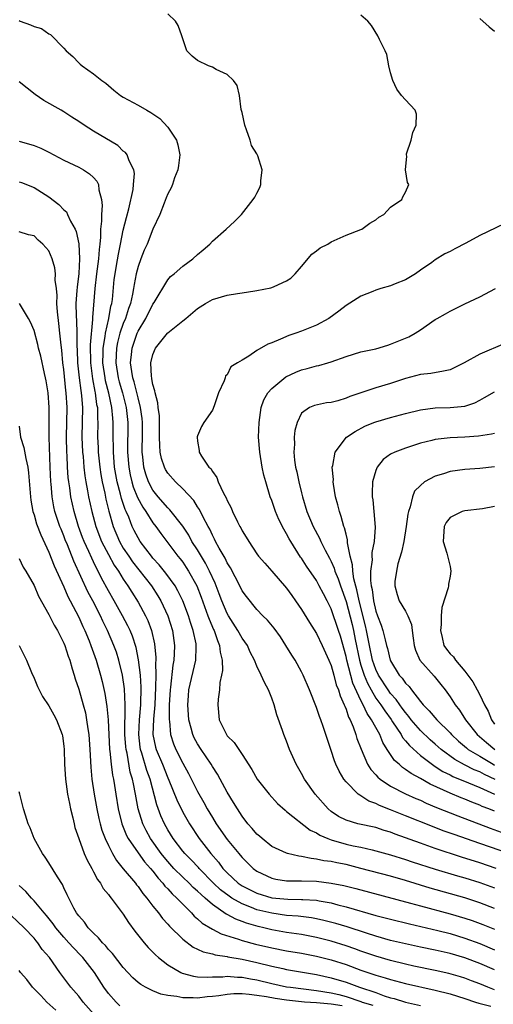
# Model space of a CAD drawing. Units: inches. Extents: x 2613000 to 2616000, y 1509000 to 1512000.
# Drawn here: x 2615155 to 2615219, y 1509701 to 1509833 of the extents above; entities that cross this region are included whole.
import ezdxf

# ---------------------------------------------------------------- set-up
doc = ezdxf.new("R2010")
doc.units = ezdxf.units.IN
doc.header["$MEASUREMENT"] = 0
doc.layers.add('LD26131509_2ft', color=102, linetype='Continuous')

msp = doc.modelspace()

# ---------------------------------------------------------------- linework, layer by layer
at = {"layer": 'LD26131509_2ft'}
for points, elevation in [([(2615155, 1509833.06), (2615155.13, 1509833), (2615156.52, 1509832.52), (2615157, 1509832.28), (2615158.01, 1509832.01), (2615159, 1509831.28), (2615159.2, 1509831.2), (2615161, 1509829.34), (2615161.31, 1509829), (2615162.23, 1509828.23), (2615163, 1509827.37), (2615163.22, 1509827.22), (2615163.47, 1509827), (2615165, 1509825.92), (2615166.13, 1509825), (2615166.65, 1509824.65), (2615167, 1509824.32), (2615167.72, 1509823.72), (2615168.62, 1509823), (2615169, 1509822.78), (2615171, 1509821.69), (2615172.16, 1509821), (2615172.72, 1509820.72), (2615173.91, 1509819.91), (2615175, 1509818.73), (2615176.16, 1509817), (2615176.36, 1509816.36), (2615176.61, 1509815), (2615176.43, 1509813.57), (2615176.35, 1509813), (2615175.91, 1509811.91), (2615175.62, 1509811), (2615175.45, 1509810.55), (2615175, 1509809.75), (2615174.8, 1509809.2), (2615174.51, 1509808.51), (2615173.92, 1509807), (2615173, 1509805.01), (2615172.21, 1509803), (2615171.83, 1509802.17), (2615171.37, 1509801), (2615171, 1509799.96), (2615170.75, 1509799), (2615170.45, 1509797.55), (2615170.38, 1509797), (2615170.25, 1509796.25), (2615169.96, 1509795), (2615169.69, 1509794.31), (2615169.28, 1509793), (2615169, 1509792.32), (2615168.56, 1509791), (2615168.23, 1509789.77), (2615168.09, 1509789), (2615168.06, 1509788.06), (2615168, 1509787), (2615168.32, 1509785), (2615168.46, 1509784.46), (2615168.88, 1509783), (2615169.39, 1509781), (2615169.62, 1509779), (2615169.59, 1509775), (2615169.74, 1509773), (2615169.94, 1509771.94), (2615170.16, 1509771), (2615170.34, 1509770.34), (2615170.92, 1509768.92), (2615171.62, 1509767.62), (2615172.04, 1509767), (2615173, 1509765.48), (2615173.38, 1509765), (2615174.05, 1509764.05), (2615176.37, 1509761), (2615176.65, 1509760.65), (2615177, 1509760.19), (2615177.48, 1509759.48), (2615177.79, 1509759), (2615178.9, 1509757), (2615179.5, 1509755.5), (2615180.41, 1509753), (2615180.55, 1509752.55), (2615181.15, 1509751.15), (2615181.23, 1509751), (2615181.67, 1509749.67), (2615181.98, 1509749), (2615182.07, 1509748.07), (2615182.34, 1509747), (2615182.36, 1509745.64), (2615182.25, 1509745), (2615182.01, 1509744.01), (2615181.96, 1509743), (2615181.78, 1509741.78), (2615181.75, 1509741), (2615181.93, 1509739), (2615182.88, 1509737), (2615183, 1509736.84), (2615183.93, 1509735.93), (2615185, 1509734.3), (2615186.29, 1509732.29), (2615187.03, 1509731), (2615188.65, 1509729), (2615189.75, 1509727.75), (2615190.81, 1509726.81), (2615191, 1509726.67), (2615194.16, 1509724.16), (2615195, 1509723.77), (2615195.47, 1509723.47), (2615196.53, 1509723), (2615197, 1509722.82), (2615199, 1509722.27), (2615199.95, 1509722.05), (2615201, 1509721.85), (2615202.52, 1509721.48), (2615203, 1509721.38), (2615205, 1509720.82), (2615207, 1509720.19), (2615207.89, 1509719.89), (2615211, 1509718.89), (2615213.99, 1509717.99), (2615215, 1509717.71), (2615217, 1509717.1), (2615219, 1509716.4)], 7746), ([(2615219.21, 1509719), (2615217, 1509719.74), (2615214.52, 1509720.52), (2615211, 1509721.68), (2615209, 1509722.38), (2615205.61, 1509723.61), (2615205, 1509723.85), (2615204.11, 1509724.11), (2615203, 1509724.48), (2615200.6, 1509725), (2615199, 1509725.47), (2615197.98, 1509725.98), (2615197, 1509726.65), (2615196.59, 1509727), (2615194.84, 1509729), (2615193.4, 1509731), (2615193, 1509731.76), (2615192.27, 1509733), (2615191.4, 1509735), (2615191, 1509736.1), (2615190.63, 1509737), (2615190.44, 1509737.56), (2615189.66, 1509739.66), (2615189.33, 1509741), (2615189, 1509741.92), (2615188.57, 1509743), (2615188, 1509744), (2615187.58, 1509745), (2615187, 1509746.21), (2615186.69, 1509747), (2615186.11, 1509748.11), (2615185.71, 1509749), (2615185, 1509749.96), (2615184.42, 1509751), (2615183.16, 1509753), (2615183, 1509753.28), (2615182.27, 1509755), (2615181.93, 1509755.93), (2615181.38, 1509757.38), (2615180.63, 1509759), (2615180.07, 1509760.07), (2615179, 1509761.84), (2615178.25, 1509763), (2615177.81, 1509763.81), (2615177, 1509765.03), (2615175.26, 1509767.26), (2615175, 1509767.5), (2615173.7, 1509769), (2615173, 1509769.9), (2615172.42, 1509771), (2615172.04, 1509772.04), (2615171.78, 1509773), (2615171.65, 1509774.35), (2615171.55, 1509775), (2615171.54, 1509775.54), (2615171.57, 1509777), (2615171.58, 1509779), (2615171.54, 1509779.54), (2615171.34, 1509781), (2615171, 1509782.3), (2615170.47, 1509784.47), (2615170.29, 1509785), (2615170.14, 1509785.86), (2615169.99, 1509787), (2615170.12, 1509788.12), (2615170.19, 1509789), (2615170.87, 1509791), (2615171, 1509791.3), (2615172.03, 1509793), (2615173, 1509794.92), (2615173.16, 1509795.16), (2615175, 1509798.19), (2615175.38, 1509798.62), (2615175.84, 1509799), (2615177, 1509800.02), (2615178.37, 1509801), (2615179, 1509801.59), (2615179.77, 1509802.23), (2615180.64, 1509803), (2615181, 1509803.39), (2615182.87, 1509805), (2615183.97, 1509806.03), (2615184.94, 1509807), (2615186.51, 1509809), (2615186.7, 1509809.3), (2615187, 1509809.85), (2615187.38, 1509810.62), (2615187.52, 1509811), (2615187.51, 1509811.51), (2615187.69, 1509813), (2615187.13, 1509814.87), (2615187, 1509815.14), (2615186.28, 1509816.28), (2615186.09, 1509817), (2615185.61, 1509818.39), (2615185.35, 1509819), (2615185, 1509820.69), (2615184.89, 1509821.11), (2615184.63, 1509823), (2615184.34, 1509824.34), (2615183.85, 1509825), (2615183, 1509825.83), (2615181.49, 1509826.51), (2615181, 1509826.79), (2615180.46, 1509827), (2615179, 1509827.71), (2615178.27, 1509828.27), (2615177.57, 1509829), (2615177, 1509830.62), (2615176.89, 1509831), (2615176.4, 1509832.4), (2615176.03, 1509833), (2615175, 1509834)], 7748), ([(2615222.48, 1509720.48), (2615217, 1509722.34), (2615213.54, 1509723.54), (2615212.07, 1509724.07), (2615210.62, 1509724.62), (2615207, 1509726.08), (2615206.33, 1509726.33), (2615205, 1509726.89), (2615203.48, 1509727.48), (2615203, 1509727.73), (2615202.07, 1509728.06), (2615201, 1509728.77), (2615200.84, 1509728.84), (2615200.65, 1509729), (2615199, 1509730.65), (2615198.71, 1509731), (2615198.06, 1509732.06), (2615197.62, 1509733), (2615197.45, 1509733.45), (2615197, 1509734.85), (2615195.93, 1509738.07), (2615195.6, 1509739), (2615195.42, 1509739.42), (2615195, 1509740.65), (2615194.08, 1509743), (2615193.24, 1509745), (2615193, 1509745.46), (2615192.15, 1509747), (2615191.7, 1509747.7), (2615190.91, 1509749), (2615190.15, 1509750.15), (2615189.31, 1509751.31), (2615188.41, 1509752.41), (2615187.79, 1509753), (2615187, 1509753.83), (2615185.59, 1509755.59), (2615185, 1509756.36), (2615184.69, 1509757), (2615183.45, 1509759.45), (2615183, 1509760.11), (2615182.72, 1509760.72), (2615181.9, 1509762.1), (2615181.42, 1509763), (2615181.3, 1509763.3), (2615181, 1509763.82), (2615180.64, 1509764.64), (2615180.42, 1509765), (2615179.76, 1509766.24), (2615179.28, 1509767.28), (2615179, 1509767.66), (2615178.49, 1509768.49), (2615177, 1509770.06), (2615176.04, 1509771), (2615175, 1509772.19), (2615174.69, 1509772.69), (2615174.54, 1509773), (2615174.16, 1509774.16), (2615173.99, 1509775), (2615173.91, 1509775.91), (2615173.9, 1509777), (2615173.9, 1509779), (2615173.87, 1509779.87), (2615173.72, 1509781), (2615173.66, 1509781.66), (2615173.28, 1509783), (2615173.26, 1509783.26), (2615173, 1509784.11), (2615172.87, 1509784.87), (2615172.83, 1509785), (2615172.8, 1509785.2), (2615172.73, 1509787), (2615173, 1509788.15), (2615173.35, 1509789), (2615174.95, 1509791), (2615175, 1509791.06), (2615177, 1509792.68), (2615177.42, 1509793), (2615179, 1509794.33), (2615180.07, 1509795), (2615181, 1509795.54), (2615183, 1509796.12), (2615184.37, 1509796.37), (2615185, 1509796.44), (2615186.71, 1509796.71), (2615187, 1509796.73), (2615188.88, 1509797.12), (2615189, 1509797.16), (2615189.31, 1509797.31), (2615191, 1509798.04), (2615191.57, 1509798.43), (2615192.13, 1509799), (2615193, 1509799.96), (2615194.38, 1509801.62), (2615195, 1509802.07), (2615195.52, 1509802.48), (2615196.55, 1509803), (2615197, 1509803.29), (2615199, 1509804.19), (2615201, 1509804.94), (2615201.12, 1509805), (2615202.19, 1509805.81), (2615203, 1509806.26), (2615203.39, 1509806.61), (2615204.1, 1509807), (2615205, 1509807.95), (2615206.53, 1509809), (2615206.65, 1509809.35), (2615207, 1509810), (2615207.47, 1509811), (2615207.27, 1509811.27), (2615207, 1509813), (2615207.16, 1509814.84), (2615207.12, 1509815), (2615207.15, 1509815.15), (2615207.76, 1509817), (2615207.98, 1509818.02), (2615208.46, 1509819), (2615208.5, 1509820.5), (2615208.29, 1509821), (2615207, 1509822.41), (2615206.48, 1509823), (2615205.83, 1509823.83), (2615205.29, 1509825), (2615205, 1509826.03), (2615204.77, 1509827), (2615204.5, 1509828.5), (2615204.27, 1509829), (2615203.49, 1509830.51), (2615203.29, 1509831), (2615202.42, 1509832.42), (2615201.93, 1509833), (2615201, 1509833.82)], 7750), ([(2615217, 1509833.35), (2615218.25, 1509832.25), (2615219, 1509831.66)], 7752), ([(2615219, 1509713.62), (2615217, 1509714.36), (2615215, 1509715.02), (2615210.33, 1509716.33), (2615207, 1509717.35), (2615205, 1509717.93), (2615201, 1509719), (2615199, 1509719.5), (2615197.74, 1509719.74), (2615197, 1509719.91), (2615196.02, 1509720.02), (2615195, 1509720.26), (2615194.31, 1509720.31), (2615193, 1509720.61), (2615192.64, 1509720.64), (2615191.12, 1509721), (2615191, 1509721.03), (2615189, 1509721.96), (2615187.69, 1509723), (2615187.33, 1509723.33), (2615187, 1509723.6), (2615186.36, 1509724.36), (2615185.78, 1509725), (2615185, 1509726.03), (2615184.36, 1509727), (2615183.86, 1509727.86), (2615183, 1509729.24), (2615182.03, 1509731), (2615181.67, 1509731.67), (2615181, 1509732.71), (2615180.84, 1509733), (2615179.48, 1509735), (2615179, 1509735.74), (2615178.56, 1509736.56), (2615178.36, 1509737), (2615178.15, 1509737.85), (2615177.82, 1509739), (2615177.68, 1509741), (2615177.77, 1509742.23), (2615177.85, 1509743), (2615178.79, 1509747), (2615178.82, 1509748.82), (2615178.83, 1509749), (2615178.81, 1509749.19), (2615178.43, 1509751), (2615178.06, 1509752.06), (2615177.79, 1509753), (2615177.03, 1509755), (2615176.36, 1509756.36), (2615175.98, 1509757), (2615174.74, 1509758.74), (2615173.85, 1509759.85), (2615173, 1509760.76), (2615172.8, 1509761), (2615171.29, 1509763), (2615171, 1509763.47), (2615170.48, 1509764.48), (2615170.22, 1509765), (2615169.74, 1509766.26), (2615169.41, 1509767), (2615169.27, 1509767.27), (2615168.77, 1509768.77), (2615168.64, 1509769.36), (2615168.18, 1509771), (2615168, 1509772), (2615167.84, 1509773), (2615167.67, 1509775), (2615167.67, 1509775.67), (2615167.64, 1509777), (2615167.65, 1509779), (2615167.58, 1509779.58), (2615167.48, 1509781), (2615167.05, 1509782.95), (2615166.62, 1509784.62), (2615166.55, 1509785), (2615166.26, 1509787), (2615166.3, 1509788.3), (2615166.29, 1509789), (2615166.55, 1509790.55), (2615166.59, 1509791), (2615167.05, 1509793), (2615167.35, 1509794.65), (2615167.46, 1509795), (2615167.54, 1509795.54), (2615167.79, 1509798.21), (2615167.89, 1509799), (2615168.1, 1509800.1), (2615168.35, 1509801.65), (2615168.64, 1509803), (2615169, 1509804.87), (2615169.42, 1509806.58), (2615169.73, 1509807.73), (2615170.32, 1509810.32), (2615170.39, 1509811), (2615170.51, 1509812.51), (2615170.43, 1509813), (2615169.81, 1509814.19), (2615169.54, 1509815), (2615169.31, 1509815.31), (2615169, 1509815.52), (2615168.25, 1509816.25), (2615165, 1509818.2), (2615163.74, 1509819), (2615163, 1509819.51), (2615162.08, 1509820.08), (2615161, 1509820.8), (2615160.62, 1509821), (2615158.3, 1509822.3), (2615157.13, 1509823.13), (2615155, 1509824.84)], 7744), ([(2615155, 1509816.84), (2615157, 1509816.27), (2615157.9, 1509815.9), (2615159, 1509815.38), (2615161, 1509814.31), (2615163, 1509813.35), (2615163.64, 1509813), (2615164.47, 1509812.47), (2615165, 1509811.97), (2615165.45, 1509811.45), (2615165.65, 1509811), (2615165.72, 1509810.28), (2615166.08, 1509809), (2615166.18, 1509808.18), (2615166.05, 1509807), (2615166.09, 1509806.09), (2615165.94, 1509805), (2615165.95, 1509803.95), (2615165.85, 1509803), (2615165.74, 1509802.26), (2615165.66, 1509801), (2615165.38, 1509799), (2615165.16, 1509797), (2615164.87, 1509793.13), (2615164.87, 1509792.87), (2615164.56, 1509789.44), (2615164.59, 1509787), (2615164.86, 1509784.86), (2615165.17, 1509783.17), (2615165.22, 1509783), (2615165.41, 1509781.41), (2615165.51, 1509781), (2615165.52, 1509779.52), (2615165.56, 1509779), (2615165.54, 1509777), (2615165.61, 1509775.61), (2615165.63, 1509775), (2615165.84, 1509773), (2615165.99, 1509771.99), (2615166.16, 1509771), (2615166.5, 1509769.5), (2615166.66, 1509768.66), (2615167.05, 1509767.05), (2615167.62, 1509765), (2615168.48, 1509763), (2615169, 1509762.1), (2615169.74, 1509761), (2615170.26, 1509760.26), (2615172.79, 1509757), (2615173.67, 1509755.67), (2615174.06, 1509755), (2615175.01, 1509753), (2615175.63, 1509751), (2615175.89, 1509749), (2615175.85, 1509747.85), (2615175.79, 1509747), (2615175.66, 1509746.34), (2615175.37, 1509743.37), (2615175.31, 1509743), (2615175.2, 1509741), (2615175.16, 1509739.16), (2615175.17, 1509739), (2615175.21, 1509738.79), (2615175.35, 1509737), (2615175.75, 1509735.75), (2615176.06, 1509735), (2615177, 1509733.17), (2615177.77, 1509731.77), (2615179, 1509729.35), (2615179.86, 1509727.86), (2615180.32, 1509727), (2615181, 1509725.83), (2615181.51, 1509725), (2615183, 1509722.89), (2615184.55, 1509721), (2615184.76, 1509720.76), (2615185, 1509720.46), (2615186.48, 1509719), (2615187, 1509718.63), (2615189, 1509717.69), (2615189.55, 1509717.55), (2615191, 1509717.33), (2615192.66, 1509717.34), (2615193, 1509717.32), (2615195, 1509717.26), (2615197, 1509717.02), (2615198.7, 1509716.7), (2615200.3, 1509716.3), (2615207.68, 1509714.32), (2615209, 1509713.95), (2615213, 1509712.9), (2615215, 1509712.3), (2615215.97, 1509711.97), (2615217.43, 1509711.43), (2615219, 1509710.8)], 7742), ([(2615155, 1509811.38), (2615155.29, 1509811.29), (2615157, 1509810.63), (2615159, 1509809.36), (2615160.34, 1509808.34), (2615161, 1509807.62), (2615161.34, 1509807.34), (2615161.5, 1509807), (2615161.91, 1509806.09), (2615162.53, 1509805), (2615162.67, 1509804.67), (2615163.02, 1509803.02), (2615163.13, 1509801), (2615163.02, 1509799.02), (2615162.78, 1509797.22), (2615162.77, 1509796.77), (2615162.63, 1509795), (2615162.64, 1509793.36), (2615162.69, 1509792.69), (2615162.73, 1509791), (2615162.75, 1509789.25), (2615162.78, 1509788.78), (2615162.86, 1509787), (2615163.08, 1509785), (2615163.29, 1509783.29), (2615163.35, 1509783), (2615163.4, 1509782.6), (2615163.5, 1509781), (2615163.43, 1509777), (2615163.52, 1509775), (2615163.59, 1509774.41), (2615163.7, 1509773), (2615163.83, 1509771.83), (2615163.96, 1509771), (2615164.2, 1509769.8), (2615164.34, 1509769), (2615164.77, 1509767), (2615165.3, 1509765), (2615166.07, 1509763), (2615167, 1509761.22), (2615167.79, 1509759.79), (2615168.34, 1509759), (2615169, 1509757.91), (2615169.63, 1509757), (2615170.15, 1509756.15), (2615171, 1509754.83), (2615172.01, 1509753), (2615172.33, 1509752.33), (2615172.81, 1509751), (2615173.21, 1509749.21), (2615173.38, 1509747.38), (2615173.37, 1509747), (2615173.34, 1509746.66), (2615173.38, 1509745), (2615173.36, 1509743.36), (2615173.25, 1509741), (2615173.08, 1509739.08), (2615173, 1509737), (2615173.32, 1509735.32), (2615173.41, 1509735), (2615174.27, 1509733), (2615175, 1509731.19), (2615175.15, 1509730.85), (2615176.2, 1509728.2), (2615177, 1509726.58), (2615177.9, 1509725), (2615179.22, 1509723), (2615180.79, 1509721), (2615181.83, 1509719.83), (2615182.42, 1509719), (2615183, 1509718.38), (2615184.49, 1509717), (2615185, 1509716.65), (2615186.09, 1509716.09), (2615187, 1509715.66), (2615189, 1509715.05), (2615191.16, 1509714.84), (2615193, 1509714.83), (2615193.2, 1509714.8), (2615195, 1509714.7), (2615195.39, 1509714.61), (2615197, 1509714.34), (2615197.91, 1509714.09), (2615199, 1509713.83), (2615203, 1509712.68), (2615205, 1509712.15), (2615207.52, 1509711.52), (2615211.36, 1509710.64), (2615213, 1509710.23), (2615215, 1509709.62), (2615217, 1509708.89), (2615219, 1509708.06)], 7740), ([(2615220.27, 1509805.73), (2615217, 1509804.15), (2615215.14, 1509803.14), (2615213.64, 1509802.36), (2615213, 1509802), (2615212.32, 1509801.68), (2615211, 1509800.87), (2615210.53, 1509800.53), (2615209, 1509799.47), (2615208.35, 1509799), (2615207, 1509798.18), (2615205.63, 1509797.63), (2615205, 1509797.36), (2615203.69, 1509797), (2615203, 1509796.78), (2615202.6, 1509796.6), (2615201, 1509795.99), (2615199, 1509794.73), (2615198.04, 1509793.96), (2615196.7, 1509793), (2615195, 1509792.1), (2615193, 1509791.27), (2615192.24, 1509791), (2615191.3, 1509790.7), (2615190.19, 1509790.19), (2615189, 1509789.72), (2615188.46, 1509789.54), (2615187, 1509788.67), (2615185.92, 1509787.92), (2615185, 1509787.4), (2615184.38, 1509787), (2615183.5, 1509786.5), (2615183, 1509785.4), (2615182.75, 1509785.25), (2615182.7, 1509785), (2615182.6, 1509784.6), (2615181.81, 1509783), (2615181.25, 1509781.25), (2615181, 1509780.65), (2615179.86, 1509779), (2615179.53, 1509778.47), (2615179, 1509777.22), (2615178.94, 1509777.06), (2615178.93, 1509777), (2615179, 1509776.47), (2615179.22, 1509775.22), (2615179.22, 1509775), (2615179.52, 1509774.48), (2615180.54, 1509773), (2615180.79, 1509772.79), (2615181, 1509772.39), (2615181.6, 1509771.6), (2615181.8, 1509771), (2615182.5, 1509769.5), (2615182.86, 1509768.86), (2615183, 1509768.51), (2615183.52, 1509767.52), (2615183.73, 1509767), (2615184.39, 1509765.61), (2615184.7, 1509765), (2615184.81, 1509764.81), (2615185, 1509764.42), (2615185.56, 1509763.56), (2615185.9, 1509763), (2615187, 1509761.32), (2615187.23, 1509761), (2615188.05, 1509760.05), (2615189, 1509758.99), (2615191, 1509756.7), (2615191.7, 1509755.7), (2615192.21, 1509755), (2615193, 1509753.84), (2615194.07, 1509752.07), (2615195, 1509750.59), (2615195.78, 1509749), (2615196.7, 1509747), (2615197, 1509746.28), (2615197.35, 1509745), (2615197.68, 1509743.68), (2615197.98, 1509743), (2615198.2, 1509742.2), (2615198.76, 1509741), (2615198.82, 1509740.82), (2615199, 1509740.42), (2615199.34, 1509739.34), (2615199.54, 1509739), (2615199.97, 1509738.03), (2615200.33, 1509737), (2615200.47, 1509736.47), (2615201.03, 1509735.03), (2615201.89, 1509733), (2615202.32, 1509732.31), (2615203, 1509731.57), (2615203.26, 1509731.26), (2615203.57, 1509731), (2615205, 1509730.07), (2615207, 1509729.05), (2615208.41, 1509728.41), (2615209, 1509728.16), (2615209.78, 1509727.78), (2615211.19, 1509727.19), (2615214.05, 1509726.05), (2615218.4, 1509724.4), (2615219.87, 1509723.87)], 7752), ([(2615219, 1509705.36), (2615217, 1509706.21), (2615215, 1509706.95), (2615213, 1509707.54), (2615211, 1509707.99), (2615209, 1509708.4), (2615207, 1509708.83), (2615205, 1509709.3), (2615203, 1509709.86), (2615201.74, 1509710.26), (2615199.13, 1509711.13), (2615197.6, 1509711.6), (2615196, 1509712), (2615195, 1509712.22), (2615194.34, 1509712.34), (2615192.57, 1509712.57), (2615191, 1509712.68), (2615189, 1509712.95), (2615187, 1509713.43), (2615186.26, 1509713.74), (2615185, 1509714.21), (2615183.62, 1509715), (2615183.24, 1509715.24), (2615182.1, 1509716.1), (2615181.17, 1509717), (2615179.21, 1509719), (2615179.11, 1509719.11), (2615178.14, 1509720.14), (2615177.27, 1509721), (2615177, 1509721.33), (2615175.73, 1509723), (2615175, 1509724.19), (2615174.55, 1509725), (2615174.07, 1509726.07), (2615173.53, 1509727.53), (2615172.62, 1509731), (2615172.18, 1509732.18), (2615171.52, 1509734.48), (2615171.34, 1509735), (2615171.29, 1509735.29), (2615171.1, 1509737), (2615171.2, 1509739), (2615171.35, 1509741), (2615171.39, 1509743.39), (2615171.3, 1509745), (2615171.07, 1509747.07), (2615170.72, 1509748.72), (2615170.23, 1509750.23), (2615169.91, 1509751), (2615169.63, 1509751.63), (2615168.91, 1509753), (2615167.78, 1509755), (2615167, 1509756.34), (2615166.06, 1509758.06), (2615165.61, 1509759), (2615165.39, 1509759.39), (2615165, 1509760.23), (2615164.75, 1509760.75), (2615164.38, 1509761.62), (2615163.74, 1509763), (2615163.53, 1509763.53), (2615162.99, 1509765), (2615162.38, 1509767), (2615161.94, 1509769), (2615161.79, 1509770.21), (2615161.66, 1509771), (2615161.59, 1509771.59), (2615161.51, 1509773), (2615161.46, 1509774.54), (2615161.42, 1509775), (2615161.38, 1509777), (2615161.43, 1509781), (2615161.33, 1509783), (2615161.29, 1509783.29), (2615161, 1509786.12), (2615160.88, 1509787), (2615160.71, 1509788.71), (2615160.62, 1509789.38), (2615160.47, 1509791), (2615160.33, 1509792.33), (2615160.13, 1509793.87), (2615160.04, 1509795), (2615160.09, 1509796.09), (2615159.99, 1509797), (2615159.84, 1509798.16), (2615159.89, 1509799), (2615159.81, 1509799.81), (2615159.44, 1509801), (2615159, 1509802.08), (2615158.19, 1509803), (2615157.54, 1509803.54), (2615157, 1509804.09), (2615156.25, 1509804.25), (2615155, 1509804.66)], 7738), ([(2615219, 1509726.68), (2615218.23, 1509727), (2615217.34, 1509727.34), (2615217, 1509727.51), (2615215.92, 1509727.92), (2615215, 1509728.31), (2615214.5, 1509728.5), (2615213, 1509729.13), (2615210.32, 1509730.32), (2615209, 1509731.07), (2615207.75, 1509731.75), (2615207, 1509732.32), (2615206.58, 1509732.58), (2615206.13, 1509733), (2615205.52, 1509733.52), (2615204.54, 1509735), (2615203.94, 1509735.94), (2615203.53, 1509737), (2615203, 1509737.94), (2615202.44, 1509739), (2615201.83, 1509739.83), (2615201.3, 1509741), (2615201, 1509741.58), (2615199.92, 1509743.92), (2615199.1, 1509747), (2615199, 1509747.5), (2615198.24, 1509750.24), (2615198, 1509751), (2615197, 1509753.93), (2615196.45, 1509755), (2615195.94, 1509755.94), (2615195.4, 1509757), (2615195, 1509757.72), (2615193.66, 1509759.66), (2615193, 1509760.72), (2615192.88, 1509760.88), (2615191.55, 1509763), (2615191.35, 1509763.35), (2615191, 1509764.03), (2615190.62, 1509764.62), (2615189.95, 1509765.95), (2615189.49, 1509767), (2615189, 1509768.49), (2615188.79, 1509769), (2615188.18, 1509771), (2615187.92, 1509771.92), (2615187.69, 1509773), (2615187.37, 1509775), (2615187.23, 1509777), (2615187.29, 1509779), (2615187.57, 1509781), (2615187.95, 1509782.05), (2615188.47, 1509783), (2615189, 1509783.57), (2615190.88, 1509785.12), (2615192.22, 1509785.78), (2615193, 1509786.08), (2615193.76, 1509786.24), (2615195, 1509786.6), (2615195.35, 1509786.65), (2615196.54, 1509787), (2615197, 1509787.14), (2615199, 1509787.86), (2615201, 1509788.48), (2615203, 1509788.92), (2615204.61, 1509789.39), (2615205, 1509789.51), (2615205.9, 1509789.9), (2615207.47, 1509790.53), (2615208.32, 1509791), (2615209, 1509791.46), (2615211, 1509792.84), (2615211.26, 1509793), (2615212.39, 1509793.61), (2615213, 1509793.99), (2615215, 1509794.97), (2615217, 1509795.9), (2615219.14, 1509797)], 7754), ([(2615219, 1509702.66), (2615218.08, 1509703), (2615217, 1509703.45), (2615215.88, 1509703.88), (2615215, 1509704.21), (2615214.4, 1509704.4), (2615212.85, 1509704.85), (2615211, 1509705.27), (2615208.14, 1509705.86), (2615207, 1509706.11), (2615205, 1509706.59), (2615203, 1509707.17), (2615201.65, 1509707.65), (2615201, 1509707.86), (2615200.17, 1509708.17), (2615199, 1509708.58), (2615197, 1509709.21), (2615195, 1509709.71), (2615193, 1509710.08), (2615191, 1509710.39), (2615189, 1509710.75), (2615187.94, 1509711), (2615187.17, 1509711.17), (2615185.61, 1509711.61), (2615185, 1509711.85), (2615184.15, 1509712.15), (2615183, 1509712.78), (2615182.85, 1509712.85), (2615181, 1509714.13), (2615180.02, 1509715), (2615179.47, 1509715.47), (2615179, 1509715.95), (2615178.43, 1509716.43), (2615177.87, 1509717), (2615177, 1509717.8), (2615175.82, 1509719), (2615175, 1509719.91), (2615174.5, 1509720.5), (2615174.11, 1509721), (2615172.67, 1509723), (2615172.08, 1509724.08), (2615171.62, 1509725), (2615171.02, 1509727.02), (2615170.66, 1509729), (2615170.36, 1509730.36), (2615170.26, 1509731), (2615169.95, 1509731.95), (2615169.51, 1509734.49), (2615169.37, 1509735), (2615169.34, 1509735.34), (2615169.23, 1509737), (2615169.23, 1509738.77), (2615169.27, 1509739.27), (2615169.27, 1509741), (2615169.17, 1509743.17), (2615168.91, 1509745), (2615168.42, 1509747), (2615168.08, 1509748.08), (2615167.75, 1509749), (2615166.9, 1509751), (2615166.26, 1509752.26), (2615165.93, 1509753), (2615164.89, 1509755), (2615164.23, 1509756.23), (2615162.33, 1509760.33), (2615161.48, 1509762.52), (2615161.2, 1509763.2), (2615161, 1509763.74), (2615160.62, 1509764.62), (2615160.48, 1509765), (2615159.81, 1509767), (2615159.66, 1509767.66), (2615159.41, 1509769), (2615159.28, 1509770.72), (2615159.25, 1509771), (2615159.18, 1509773), (2615159.02, 1509777), (2615159.01, 1509781), (2615158.87, 1509783), (2615158.62, 1509784.62), (2615158.55, 1509785), (2615158.4, 1509785.6), (2615157.91, 1509787.91), (2615157.6, 1509789), (2615157.5, 1509789.5), (2615157, 1509791.38), (2615156.51, 1509792.51), (2615156.25, 1509793), (2615155.05, 1509795)], 7736), ([(2615220.38, 1509789.62), (2615217, 1509788.2), (2615214.92, 1509787), (2615213.63, 1509786.37), (2615213, 1509786.1), (2615212.12, 1509785.88), (2615210.4, 1509785.6), (2615209, 1509785.43), (2615207, 1509784.9), (2615205, 1509784.25), (2615203, 1509783.66), (2615201, 1509783), (2615199.51, 1509782.49), (2615199, 1509782.27), (2615197.91, 1509781.91), (2615197, 1509781.68), (2615196.36, 1509781.64), (2615194.74, 1509781.26), (2615194.06, 1509781), (2615193, 1509780.24), (2615192.42, 1509779), (2615192.08, 1509777.92), (2615192.03, 1509777), (2615192.06, 1509776.06), (2615191.95, 1509775), (2615192.06, 1509773.94), (2615192.2, 1509773), (2615192.36, 1509772.36), (2615192.65, 1509771), (2615193, 1509769.51), (2615193.12, 1509769), (2615193.71, 1509767), (2615194.55, 1509765), (2615195.42, 1509763.42), (2615195.59, 1509763), (2615196.18, 1509761.82), (2615196.76, 1509760.76), (2615197, 1509760.3), (2615197.4, 1509759.4), (2615197.5, 1509759), (2615197.94, 1509757.94), (2615198.25, 1509757), (2615199, 1509754.9), (2615199.81, 1509751.81), (2615199.99, 1509751), (2615200.22, 1509749.78), (2615200.79, 1509747), (2615201, 1509746.33), (2615201.45, 1509745), (2615201.9, 1509743.9), (2615202.37, 1509743), (2615203, 1509741.92), (2615203.67, 1509741), (2615204.2, 1509740.2), (2615205.05, 1509739.05), (2615205.27, 1509738.73), (2615206.4, 1509737), (2615206.61, 1509736.61), (2615207, 1509736.16), (2615207.52, 1509735.52), (2615209, 1509734.19), (2615210.82, 1509732.82), (2615211, 1509732.72), (2615212.04, 1509732.04), (2615213, 1509731.59), (2615213.38, 1509731.38), (2615215.48, 1509730.52), (2615217, 1509729.87), (2615219, 1509728.97)], 7756), ([(2615219.06, 1509730.94), (2615217.63, 1509731.63), (2615217, 1509731.98), (2615216.27, 1509732.27), (2615214.93, 1509732.93), (2615213.64, 1509733.64), (2615211.8, 1509735), (2615211, 1509735.72), (2615210.31, 1509736.31), (2615209, 1509737.56), (2615207.77, 1509739), (2615207.45, 1509739.45), (2615207, 1509739.96), (2615206.57, 1509740.57), (2615206.25, 1509741), (2615205.74, 1509741.74), (2615205, 1509742.54), (2615204.66, 1509743), (2615203.37, 1509745), (2615203, 1509745.78), (2615202.57, 1509747), (2615202.14, 1509749), (2615201.76, 1509751), (2615201.62, 1509751.62), (2615200.76, 1509755), (2615200.47, 1509756.47), (2615200.06, 1509757.94), (2615199.89, 1509759), (2615199.86, 1509759.86), (2615199.55, 1509761), (2615199.21, 1509762.79), (2615199.21, 1509763.21), (2615199, 1509763.97), (2615198.81, 1509764.81), (2615198.72, 1509765), (2615198.36, 1509766.36), (2615198.1, 1509767), (2615197.91, 1509767.91), (2615197.59, 1509769), (2615197.31, 1509770.69), (2615197.28, 1509771), (2615197.3, 1509771.3), (2615197.15, 1509773), (2615197.22, 1509773.22), (2615197.51, 1509775), (2615199.06, 1509777), (2615200.22, 1509777.78), (2615201.51, 1509778.49), (2615202.76, 1509779), (2615203, 1509779.09), (2615205, 1509779.66), (2615207, 1509780.2), (2615209, 1509780.69), (2615211, 1509780.95), (2615213, 1509780.99), (2615215, 1509781.21), (2615216.35, 1509781.65), (2615217, 1509782.01), (2615217.66, 1509782.34), (2615219, 1509783.13)], 7758), ([(2615155, 1509778.51), (2615155.18, 1509777), (2615155.61, 1509775.61), (2615155.87, 1509774.13), (2615156.14, 1509773), (2615156.23, 1509772.23), (2615156.49, 1509769), (2615156.54, 1509768.54), (2615156.84, 1509767), (2615157, 1509766.55), (2615157.34, 1509765.34), (2615157.89, 1509763.89), (2615159, 1509761.55), (2615159.71, 1509759.71), (2615161, 1509756.89), (2615161.56, 1509755.56), (2615161.87, 1509755), (2615163, 1509752.8), (2615163.55, 1509751.55), (2615163.82, 1509751), (2615164.4, 1509749.6), (2615164.64, 1509749), (2615165.35, 1509747), (2615165.92, 1509745), (2615166.14, 1509744.14), (2615166.52, 1509742.52), (2615166.79, 1509740.79), (2615166.96, 1509739), (2615167.17, 1509735), (2615167.21, 1509734.79), (2615167.38, 1509733), (2615167.56, 1509731.56), (2615167.68, 1509731), (2615167.83, 1509730.17), (2615168, 1509729), (2615168.33, 1509727), (2615168.82, 1509725), (2615169.44, 1509723.44), (2615169.68, 1509723), (2615171, 1509721.09), (2615171.88, 1509719.88), (2615172.69, 1509719), (2615173, 1509718.62), (2615173.69, 1509717.69), (2615174.35, 1509717), (2615174.62, 1509716.62), (2615175, 1509716.24), (2615175.58, 1509715.58), (2615176.22, 1509715), (2615177, 1509714.17), (2615178.19, 1509713), (2615178.57, 1509712.57), (2615179, 1509712.23), (2615179.64, 1509711.64), (2615181, 1509710.81), (2615182.19, 1509710.19), (2615184.52, 1509709.48), (2615185, 1509709.3), (2615186.82, 1509708.82), (2615189, 1509708.31), (2615191, 1509707.91), (2615193, 1509707.58), (2615195, 1509707.2), (2615197, 1509706.71), (2615199, 1509706.06), (2615201, 1509705.31), (2615203, 1509704.62), (2615204.27, 1509704.27), (2615205, 1509704.03), (2615207, 1509703.52), (2615211, 1509702.62), (2615213, 1509702.13), (2615215, 1509701.51), (2615216.42, 1509701), (2615216.87, 1509700.87), (2615218.47, 1509700.47)], 7734), ([(2615219, 1509777.53), (2615218.58, 1509777.42), (2615216.85, 1509777.15), (2615215, 1509777.04), (2615213, 1509776.95), (2615211, 1509776.69), (2615210.57, 1509776.57), (2615209, 1509776.19), (2615207, 1509775.56), (2615205.55, 1509775), (2615205, 1509774.71), (2615204, 1509774), (2615203.18, 1509773), (2615203, 1509772.55), (2615202.54, 1509771), (2615202.52, 1509769.48), (2615202.53, 1509769), (2615202.6, 1509768.6), (2615202.75, 1509767), (2615202.92, 1509764.92), (2615202.8, 1509763), (2615202.49, 1509761.51), (2615202.48, 1509761), (2615202.51, 1509760.51), (2615202.29, 1509759), (2615202.28, 1509757.72), (2615202.39, 1509757), (2615202.51, 1509756.51), (2615202.69, 1509755), (2615203, 1509753.62), (2615203.22, 1509753), (2615203.72, 1509751.72), (2615203.96, 1509751), (2615204.25, 1509749.75), (2615204.46, 1509749), (2615204.59, 1509748.59), (2615204.96, 1509747), (2615205, 1509746.92), (2615206.17, 1509745), (2615206.57, 1509744.57), (2615207, 1509743.94), (2615207.48, 1509743.48), (2615207.82, 1509743), (2615209, 1509741.47), (2615209.38, 1509741), (2615210.2, 1509740.2), (2615211.2, 1509739), (2615213, 1509737.22), (2615213.19, 1509737), (2615214.12, 1509736.12), (2615215.2, 1509735.2), (2615215.45, 1509735), (2615217, 1509734.1), (2615218.81, 1509733), (2615219, 1509732.9)], 7760), ([(2615218.98, 1509773.02), (2615217, 1509772.8), (2615215, 1509772.66), (2615213, 1509772.4), (2615212.1, 1509772.1), (2615211, 1509771.79), (2615209.56, 1509771), (2615209, 1509770.53), (2615208.23, 1509769.77), (2615207.93, 1509769), (2615207.64, 1509767.64), (2615207.39, 1509767), (2615207.32, 1509766.68), (2615207.11, 1509765), (2615206.78, 1509763), (2615206.46, 1509761.54), (2615205.99, 1509759.99), (2615205.79, 1509759), (2615205.58, 1509757.58), (2615205.57, 1509757), (2615205.86, 1509755.86), (2615206.15, 1509755), (2615207, 1509753.61), (2615207.32, 1509753), (2615207.81, 1509751.81), (2615207.92, 1509751), (2615208.04, 1509749.96), (2615208.19, 1509749), (2615208.37, 1509748.37), (2615208.95, 1509747), (2615210.86, 1509744.86), (2615211.75, 1509743.75), (2615212.34, 1509743), (2615213, 1509742.08), (2615213.68, 1509741), (2615214.27, 1509740.27), (2615215.09, 1509739), (2615216.66, 1509737), (2615217.92, 1509735.92), (2615219.05, 1509735)], 7762), ([(2615219, 1509767.69), (2615217.37, 1509767.37), (2615215, 1509767.1), (2615214.62, 1509767), (2615213, 1509766.22), (2615212.48, 1509765.52), (2615212.19, 1509765), (2615212.08, 1509763), (2615212.57, 1509761.43), (2615213, 1509759.6), (2615213.12, 1509759), (2615213, 1509758.3), (2615212.78, 1509757.22), (2615212.78, 1509757), (2615212.74, 1509756.74), (2615211.88, 1509754.12), (2615211.81, 1509753), (2615211.8, 1509751.8), (2615211.72, 1509751), (2615211.95, 1509750.05), (2615212.18, 1509749), (2615212.51, 1509748.51), (2615213, 1509747.85), (2615213.46, 1509747.46), (2615213.75, 1509747), (2615215, 1509745.53), (2615216.08, 1509744.08), (2615216.63, 1509743), (2615217, 1509742.33), (2615217.64, 1509741), (2615218.13, 1509740.13), (2615218.57, 1509739), (2615219, 1509738.41)], 7764), ([(2615155, 1509760.7), (2615155.54, 1509759.54), (2615155.88, 1509759), (2615157, 1509757.05), (2615157.61, 1509755.61), (2615159, 1509753.15), (2615159.72, 1509751.72), (2615160.14, 1509751), (2615161, 1509749.3), (2615161.13, 1509749), (2615161.57, 1509747.57), (2615161.79, 1509747), (2615162.14, 1509745.86), (2615162.37, 1509745), (2615162.52, 1509744.52), (2615163, 1509743.11), (2615163.61, 1509741), (2615163.91, 1509739.91), (2615164.07, 1509739), (2615164.23, 1509737.77), (2615164.35, 1509737), (2615164.49, 1509735), (2615164.62, 1509732.62), (2615164.79, 1509731), (2615165.09, 1509729), (2615165.44, 1509727), (2615165.71, 1509725.71), (2615165.89, 1509725), (2615166.13, 1509724.13), (2615166.55, 1509723), (2615167, 1509722.06), (2615167.54, 1509721), (2615168.07, 1509720.07), (2615169, 1509718.94), (2615170.64, 1509717), (2615170.79, 1509716.79), (2615171, 1509716.55), (2615171.64, 1509715.64), (2615172.19, 1509715), (2615173, 1509713.91), (2615173.73, 1509713), (2615174.27, 1509712.27), (2615175, 1509711.48), (2615175.22, 1509711.22), (2615177, 1509709.47), (2615178.41, 1509708.41), (2615179, 1509708.15), (2615179.77, 1509707.77), (2615181, 1509707.5), (2615181.37, 1509707.37), (2615183, 1509707.13), (2615183.1, 1509707.1), (2615185, 1509706.78), (2615187, 1509706.33), (2615189, 1509705.83), (2615190.49, 1509705.51), (2615191, 1509705.41), (2615195, 1509704.73), (2615197, 1509704.27), (2615199, 1509703.67), (2615200.82, 1509703), (2615203, 1509702.28), (2615204.15, 1509701.85), (2615205, 1509701.59), (2615205.47, 1509701.47), (2615207, 1509701), (2615209, 1509700.56)], 7732), ([(2615154.97, 1509748.97), (2615155.66, 1509747.66), (2615155.99, 1509747), (2615156.66, 1509745.34), (2615157, 1509744.59), (2615157.46, 1509743.46), (2615157.67, 1509743), (2615158.12, 1509742.12), (2615159, 1509740.88), (2615159.64, 1509739.64), (2615160, 1509739), (2615160.77, 1509737), (2615160.81, 1509736.81), (2615161, 1509735.44), (2615161.04, 1509735), (2615161.09, 1509733), (2615161.22, 1509731), (2615161.51, 1509729), (2615161.74, 1509727.74), (2615161.9, 1509727), (2615162.2, 1509725.8), (2615162.37, 1509725), (2615162.49, 1509724.49), (2615163, 1509723), (2615163.75, 1509721), (2615164.12, 1509720.12), (2615164.76, 1509719), (2615165, 1509718.54), (2615165.51, 1509717.51), (2615165.92, 1509717), (2615166.3, 1509716.3), (2615167, 1509715.5), (2615167.2, 1509715.2), (2615167.39, 1509715), (2615169, 1509712.84), (2615169.7, 1509711.7), (2615170.56, 1509710.56), (2615171.81, 1509709), (2615172.36, 1509708.36), (2615173, 1509707.74), (2615173.36, 1509707.36), (2615173.76, 1509707), (2615175, 1509706.04), (2615176.74, 1509705), (2615176.91, 1509704.91), (2615178.48, 1509704.48), (2615179, 1509704.41), (2615180.34, 1509704.34), (2615181, 1509704.39), (2615182.41, 1509704.41), (2615183, 1509704.48), (2615184.37, 1509704.37), (2615185, 1509704.37), (2615186.14, 1509704.14), (2615187, 1509704), (2615189, 1509703.51), (2615191, 1509703.08), (2615191.5, 1509703), (2615195, 1509702.57), (2615197, 1509702.25), (2615198.02, 1509702.02), (2615199, 1509701.78), (2615201, 1509701.08), (2615201.19, 1509701), (2615202.6, 1509700.6)], 7730), ([(2615198.49, 1509700.49), (2615197, 1509700.73), (2615195, 1509700.91), (2615193.4, 1509701), (2615191, 1509701.25), (2615189.47, 1509701.47), (2615188.3, 1509701.7), (2615187, 1509701.9), (2615185.95, 1509702.05), (2615185, 1509702.11), (2615183.89, 1509702.11), (2615183, 1509702.05), (2615181.86, 1509701.86), (2615181, 1509701.76), (2615180.28, 1509701.72), (2615179, 1509701.53), (2615178.4, 1509701.6), (2615177, 1509701.58), (2615176.23, 1509701.77), (2615175, 1509701.9), (2615174.06, 1509702.06), (2615173, 1509702.5), (2615171.98, 1509703), (2615171.36, 1509703.36), (2615171, 1509703.65), (2615170.29, 1509704.29), (2615169.6, 1509705), (2615169, 1509705.65), (2615167.55, 1509707.55), (2615167, 1509708.1), (2615166.61, 1509708.61), (2615166.19, 1509709), (2615165.67, 1509709.67), (2615165, 1509710.26), (2615164.28, 1509711), (2615163.76, 1509711.76), (2615163, 1509712.6), (2615162.84, 1509712.84), (2615162.71, 1509713), (2615162.36, 1509713.64), (2615161.66, 1509715), (2615161.46, 1509715.46), (2615161, 1509716.4), (2615160.82, 1509716.82), (2615160.13, 1509717.87), (2615159, 1509719.75), (2615158.5, 1509720.5), (2615158.12, 1509721), (2615157.02, 1509723), (2615156.45, 1509724.45), (2615156.19, 1509725), (2615155.83, 1509726.17), (2615155.59, 1509727), (2615155.09, 1509729), (2615155, 1509729.3)], 7728), ([(2615168.52, 1509700.52), (2615168.04, 1509701), (2615167, 1509702.18), (2615166.4, 1509703), (2615165.11, 1509705), (2615163.55, 1509707), (2615163.29, 1509707.29), (2615162.29, 1509708.29), (2615161.69, 1509709), (2615161, 1509709.75), (2615159.92, 1509711), (2615159.55, 1509711.55), (2615158.65, 1509712.65), (2615158.33, 1509713), (2615157, 1509714.65), (2615156.65, 1509715), (2615155.88, 1509715.88), (2615155, 1509716.69)], 7726), ([(2615165.38, 1509699), (2615163.62, 1509701), (2615163, 1509701.82), (2615161.96, 1509703), (2615161.54, 1509703.54), (2615161, 1509704.27), (2615160.44, 1509705), (2615159.05, 1509707), (2615158.1, 1509708.1), (2615157.51, 1509709), (2615157.26, 1509709.26), (2615157, 1509709.59), (2615155.66, 1509711), (2615153, 1509713.52)], 7724), ([(2615159.93, 1509699.93), (2615158.71, 1509701), (2615157.9, 1509701.9), (2615156.76, 1509703), (2615156.03, 1509704.03), (2615155.17, 1509705), (2615155, 1509705.26)], 7722)]:
    msp.add_lwpolyline(points, dxfattribs=dict(at, elevation=elevation))

doc.saveas('drawing.dxf')
